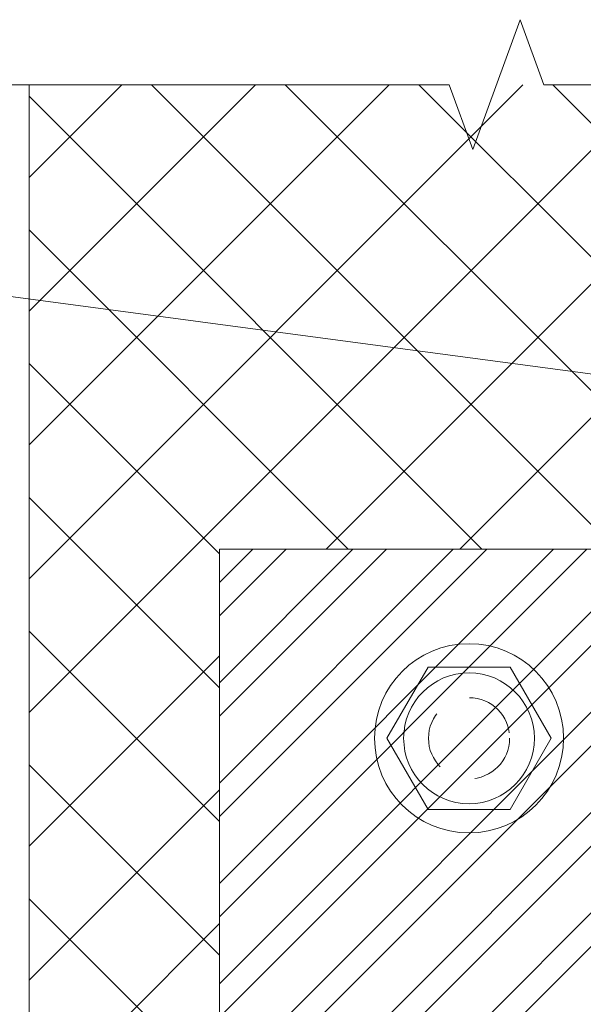
# Model space of a CAD drawing. Units: inches. Extents: x 65 to 76.4, y 53.6 to 64.
# Drawn here: x 71.1 to 72.6, y 61.4 to 64 of the extents above; entities that cross this region are included whole.
import ezdxf

# ---------------------------------------------------------------- set-up
doc = ezdxf.new("R2010")
doc.units = ezdxf.units.IN
doc.header["$MEASUREMENT"] = 0
doc.linetypes.add('HIDDEN', pattern=[0.375, 0.25, -0.125])
doc.layers.get('0').update_dxf_attribs({"lineweight": 0})
for name, color, linetype, lineweight in [('ALUM', 7, 'Continuous', 0), ('DIMENSION', 9, 'Continuous', 0), ('DIVISING', 1, 'Continuous', 0), ('HATCH', 8, 'Continuous', 0), ('HIDDEN', 9, 'HIDDEN', 0)]:
    doc.layers.add(name, color=color, linetype=linetype, lineweight=lineweight)
doc.styles.add('BORDER', font='GOTHIC.TTF')
doc.dimstyles.new('aprop', dxfattribs={"dimtxt": 0.1, "dimasz": 0.09, "dimexe": 0.0625, "dimexo": 0.0625, "dimgap": 0.062, "dimtad": 1, "dimdec": 4, "dimzin": 3, "dimdsep": 46, "dimlunit": 4, "dimtxsty": 'BORDER', "dimblk": 'ARCHTICK', "dimcen": 0.09, "dimclrd": 256, "dimclre": 256, "dimclrt": 256, "dimazin": 0, "dimtfac": 1, "dimtdec": 4, "dimtix": 1, "dimtmove": 2, "dimatfit": 2, "dimldrblk": 'ARCHTICK', "dimfxl": 1, "dimfrac": 2, "dimtolj": 1, "dimtzin": 0, "dimlwd": -1, "dimlwe": -1, "dimarcsym": 0})

# ---------------------------------------------------------------- blocks, each defined once
blk = doc.blocks.new('#12 H.H.Top View')
at = {"layer": 'ALUM'}
blk.add_lwpolyline([(-0.0885, 0.1534), (0.0885, 0.1534), (0.1771, 0), (0.0885, -0.1534), (-0.0885, -0.1534), (-0.1771, 0)], close=True, dxfattribs=at)
for radius in [0.204, 0.1411]:
    blk.add_circle((0, 0), radius, dxfattribs=at)
at = {"layer": 'HIDDEN', "ltscale": 0.5}
blk.add_circle((0, 0), 0.0875, dxfattribs=at)
blk = doc.blocks.new('*U45')
at = {"linetype": 'Continuous'}
blk.add_lwpolyline([(7.4741, 0), (3.7371, 0), (3.6746, 0.1717), (3.5496, -0.1717), (3.4871, 0), (-0.25, 0)], dxfattribs=at)

msp = doc.modelspace()

# ---------------------------------------------------------------- hatches: boundary and pattern name
at = {"layer": 'HATCH'}
h = msp.add_hatch(dxfattribs=at)
h.set_pattern_fill('ANSI37', color=256, scale=2, angle=270, style=0)
h.set_pattern_definition([(45, (70.67398, 54.36962), (0.176777, -0.176777), []), (315, (70.67398, 54.36962), (-0.176777, -0.176777), [])])
h.paths.add_polyline_path([(71.60006, 62.64914), (74.00966, 62.64914), (74.00966, 63.87645), (71.09706, 63.87645), (71.09706, 57.22558), (74.00966, 57.22558), (74.00966, 58.64914), (71.60006, 58.64914)])
h = msp.add_hatch(dxfattribs=at)
h.set_pattern_fill('ANSI32', color=8, scale=0.5, style=0)
h.set_pattern_definition([(45, (41.93812, 96.00855), (-0.1325825, 0.1325825), []), (45, (42.0265, 96.00855), (-0.1325825, 0.1325825), [])])
h.paths.add_polyline_path([(71.60006, 62.64914), (73.88466, 62.64914), (73.88466, 58.64914), (71.60006, 58.64914)])

# ---------------------------------------------------------------- linework, layer by layer
at = {"color": 9}
msp.add_lwpolyline([(71.09706, 63.87645), (71.09706, 57.22558)], dxfattribs=at)
at = {"layer": 'ALUM'}
msp.add_lwpolyline([(71.60006, 62.64914), (73.88466, 62.64914), (73.88466, 58.64914), (71.60006, 58.64914)], close=True, dxfattribs=at)

# ---------------------------------------------------------------- block references
at = {"layer": 'ALUM', "xscale": 1.225472037960526, "yscale": 1.225472037960526, "zscale": 1.225472037960526}
msp.add_blockref('#12 H.H.Top View', (72.26006, 62.14914), dxfattribs=at)
at = {"layer": 'DIVISING', "rotation": 180}
msp.add_blockref('*U45', (75.94489, 63.87645), dxfattribs=at)

# ---------------------------------------------------------------- leaders
at = {"layer": 'DIMENSION'}
for points in [[(74.04096, 62.91742), (67.89522, 63.73694), (67.68585, 63.73694)], [(71.60006, 61.01996), (67.97989, 62.02194), (67.78746, 62.02194)]]:
    msp.add_leader(points, dimstyle='aprop', override={"dimasz": 0.18, "dimtad": 0}, dxfattribs=at)

doc.saveas('drawing.dxf')
